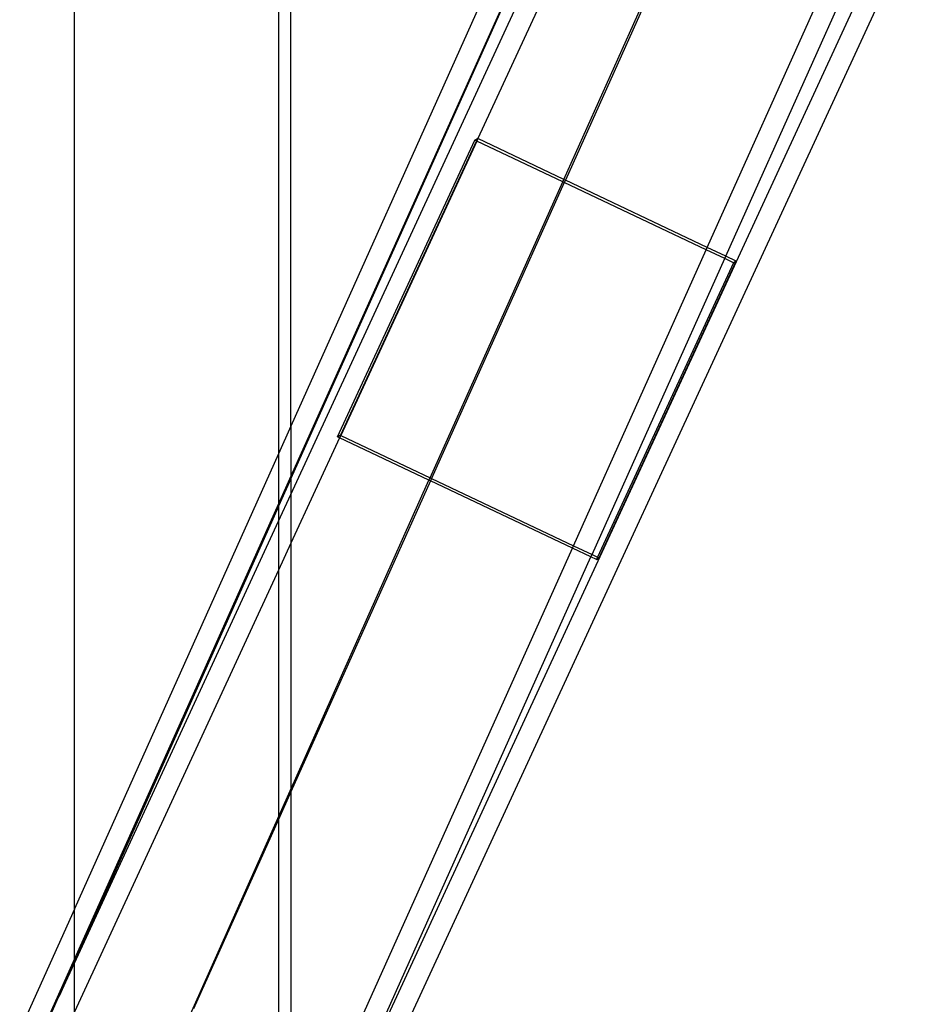
# Model space of a CAD drawing. Extents: x -63 to 63, y -75 to 65.
# Drawn here: x -63 to -59, y -33 to -28 of the extents above; entities that cross this region are included whole.
import ezdxf

# ---------------------------------------------------------------- set-up
doc = ezdxf.new("R2010")
doc.units = 0
doc.header["$MEASUREMENT"] = 0
doc.layers.get('0').update_dxf_attribs({"linetype": 'CONTINUOUS'})

msp = doc.modelspace()

# ---------------------------------------------------------------- linework, layer by layer
for p, q in [((-62.4966, -32.3613), (-62.4966, 4.8256)), ((-61.564, 2.7463), (-61.564, -30.2813)), ((-61.5073, -30.1548), (-61.5073, 2.6198)), ((-58.7961, -24.1113), (-61.5073, -30.1548)), ((-58.7961, -24.3461), (-61.5073, -30.3846)), ((-58.7961, -24.3461), (-61.5073, -30.395)), ((-61.5073, -30.4675), (-58.7961, -24.599)), ((-59.3386, -25.9962), (-60.653, -28.8414)), ((-60.2604, -29.0276), (-59.6163, -27.5915)), ((-59.6163, -27.6107), (-60.2533, -29.0309)), ((-61.0797, -32.8842), (-58.7162, -27.7681)), ((-58.6132, -27.7681), (-60.9883, -32.9091)), ((-59.6047, -29.3385), (-58.9003, -27.7681)), ((-59.5202, -29.3786), (-58.7979, -27.7681)), ((-60.6673, -28.8484), (-60.6548, -28.8405)), ((-60.6548, -28.8405), (-60.66, -28.8519)), ((-60.653, -28.8414), (-60.6583, -28.8527)), ((-60.653, -28.8414), (-60.6548, -28.8405)), ((-60.2604, -29.0276), (-60.653, -28.8414)), ((-61.2939, -30.2047), (-60.6673, -28.8484)), ((-60.66, -28.8519), (-61.2814, -30.1968)), ((-60.6583, -28.8527), (-61.2796, -30.1977)), ((-60.66, -28.8519), (-60.6673, -28.8484)), ((-60.6583, -28.8527), (-60.66, -28.8519)), ((-60.2655, -29.039), (-60.6583, -28.8527)), ((-60.8719, -30.391), (-60.2655, -29.039)), ((-60.2584, -29.0423), (-60.8648, -30.3944)), ((-60.2655, -29.039), (-60.2604, -29.0276)), ((-60.2584, -29.0423), (-60.2655, -29.039)), ((-60.2533, -29.0309), (-60.2604, -29.0276)), ((-60.2533, -29.0309), (-60.2584, -29.0423)), ((-59.6098, -29.3499), (-60.2584, -29.0423)), ((-59.6047, -29.3385), (-60.2533, -29.0309)), ((-60.2162, -30.702), (-59.6098, -29.3499)), ((-59.6098, -29.3499), (-59.6047, -29.3385)), ((-59.5253, -29.39), (-59.6098, -29.3499)), ((-59.5202, -29.3786), (-59.6047, -29.3385)), ((-59.5253, -29.39), (-59.5202, -29.3786)), ((-59.4728, -29.4011), (-59.5202, -29.3786)), ((-60.1317, -30.742), (-59.5253, -29.39)), ((-59.4853, -29.409), (-60.1066, -30.7539)), ((-60.0994, -30.7574), (-59.4728, -29.4011)), ((-59.4853, -29.409), (-59.5253, -29.39)), ((-59.4728, -29.4011), (-59.4853, -29.409)), ((-61.5073, -30.1561), (-61.564, -30.2813)), ((-61.5073, -30.1548), (-61.5073, -30.1561)), ((-61.5073, -30.1561), (-61.5073, -30.3846)), ((-61.2848, -30.209), (-61.5073, -30.6904)), ((-61.2814, -30.1968), (-61.2939, -30.2047)), ((-61.2848, -30.209), (-61.2939, -30.2047)), ((-61.2796, -30.1977), (-61.2848, -30.209)), ((-60.877, -30.4024), (-61.2848, -30.209)), ((-61.2814, -30.1968), (-61.2796, -30.1977)), ((-61.2796, -30.1977), (-60.8719, -30.391)), ((-61.564, -30.2813), (-61.564, -30.2826)), ((-61.564, -30.2826), (-62.4966, -32.3613)), ((-61.564, -30.2826), (-61.564, -30.5111)), ((-62.0022, -32.9226), (-60.877, -30.4024)), ((-61.5073, -30.3846), (-61.564, -30.5111)), ((-61.5073, -30.3965), (-61.564, -30.5217)), ((-61.5073, -30.3846), (-61.5073, -30.395)), ((-61.5073, -30.395), (-61.5073, -30.3965)), ((-61.5073, -30.3965), (-61.5073, -30.4675)), ((-60.8699, -30.4058), (-61.5073, -31.8268)), ((-60.877, -30.4024), (-60.8719, -30.391)), ((-60.8699, -30.4058), (-60.877, -30.4024)), ((-60.8719, -30.391), (-60.8648, -30.3944)), ((-60.8648, -30.3944), (-60.8699, -30.4058)), ((-60.2213, -30.7134), (-60.8699, -30.4058)), ((-60.8648, -30.3944), (-60.2162, -30.702)), ((-61.564, -30.5903), (-61.5073, -30.4675)), ((-61.5073, -30.4675), (-61.5073, -30.6904)), ((-61.564, -30.5111), (-62.4966, -32.5904)), ((-61.564, -30.5231), (-62.4966, -32.6043)), ((-61.564, -30.5111), (-61.564, -30.5217)), ((-61.564, -30.5217), (-61.564, -30.5231)), ((-61.564, -30.5231), (-61.564, -30.5903)), ((-62.4966, -32.609), (-61.564, -30.5903)), ((-61.564, -30.5903), (-61.564, -30.8133)), ((-61.5073, -30.6904), (-61.564, -30.8133)), ((-61.5073, -30.6904), (-61.5073, -31.8268)), ((-61.1873, -32.8671), (-60.2213, -30.7134)), ((-60.2213, -30.7134), (-60.2162, -30.702)), ((-60.1368, -30.7534), (-60.2213, -30.7134)), ((-60.2162, -30.702), (-60.1317, -30.742)), ((-61.0911, -32.8811), (-60.1368, -30.7534)), ((-60.1368, -30.7534), (-60.1317, -30.742)), ((-60.1119, -30.7653), (-60.1368, -30.7534)), ((-60.1317, -30.742), (-60.1066, -30.7539)), ((-60.1066, -30.7539), (-60.1119, -30.7653)), ((-60.1119, -30.7653), (-60.0994, -30.7574)), ((-60.1066, -30.7539), (-60.0994, -30.7574)), ((-61.564, -30.8133), (-62.4966, -32.8319)), ((-61.564, -30.8133), (-61.564, -31.9533)), ((-61.5073, -31.8268), (-61.564, -31.9533)), ((-61.5073, -31.8268), (-61.5073, -32.8434)), ((-61.564, -31.9533), (-61.9521, -32.8186)), ((-61.564, -31.9533), (-61.564, -32.8403)), ((-62.4968, -32.3624), (-62.7469, -32.9195)), ((-62.4966, -32.3613), (-62.4968, -32.3624)), ((-62.4966, -32.5904), (-62.4968, -32.3624)), ((-62.4966, -32.5904), (-62.6228, -32.8717)), ((-62.4966, -32.6043), (-62.5663, -32.7598)), ((-62.5663, -32.7598), (-62.4966, -32.609)), ((-62.4966, -32.6043), (-62.4966, -32.5904)), ((-62.4966, -32.609), (-62.4966, -32.6043)), ((-62.4966, -32.8319), (-62.4966, -32.609)), ((-62.6154, -32.8689), (-62.575, -32.7786)), ((-62.575, -32.7786), (-62.5663, -32.7598))]:
    msp.add_line(p, q)

doc.saveas('drawing.dxf')
